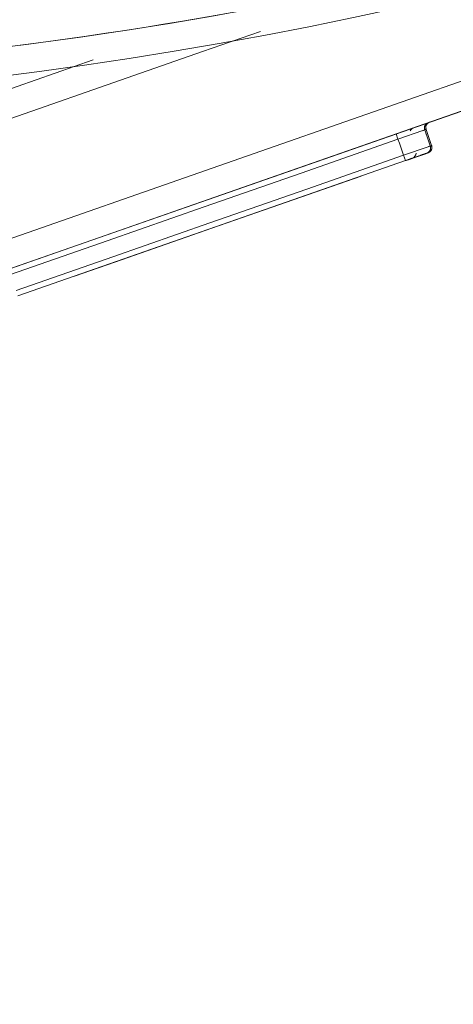
# Model space of a CAD drawing. Units: millimetres. Extents: x -1627 to 5093, y -1779 to 2973.
# Drawn here: x 1825 to 1840, y 1066 to 1101 of the extents above; entities that cross this region are included whole.
import ezdxf

# ---------------------------------------------------------------- set-up
doc = ezdxf.new("R2010")
doc.units = ezdxf.units.MM
for name, color, linetype, lineweight in [('148', 7, 'Continuous', 9), ('4', 7, 'Continuous', 9), ('68', 7, 'Continuous', 9), ('NW205 Cycle 3D_dwg', 8, 'Continuous', 9)]:
    doc.layers.add(name, color=color, linetype=linetype, lineweight=lineweight)

# ---------------------------------------------------------------- blocks, each defined once
blk = doc.blocks.new('NW205 Cycle 3D_dwg_2056010201-457034-South')
at = {"layer": '4'}
for points, knots in [([(147.254, 571.945), (132.873, 576.499), (104.422, 586.643), (49.007, 611.411), (-3.754, 642.371), (-53.018, 678.454), (-88.007, 707.811), (-120.828, 739.198), (-151.266, 772.345), (-174.485, 801.22), (-191.841, 825.034), (-204.263, 843.24), (-216.105, 861.782), (-227.383, 880.649), (-236.324, 896.633), (-243.211, 909.572), (-248.244, 919.352), (-252.203, 927.306), (-254.484, 932), (-255.158, 933.395)], [0, 0, 0, 0, 0.047619, 0.0952381, 0.1904762, 0.2380952, 0.2857143, 0.3333333, 0.3809524, 0.4285714, 0.452381, 0.4761905, 0.5, 0.5238095, 0.547619, 0.5595238, 0.5714286, 0.5833333, 0.5883568, 0.5883568, 0.5883568, 0.5883568]), ([(-255.158, 933.395), (-254.484, 932), (-252.203, 927.306), (-246.609, 916.067), (-238.113, 899.83), (-227.383, 880.649), (-216.105, 861.782), (-200.315, 837.06), (-179.128, 806.995), (-151.266, 772.345), (-120.828, 739.198), (-88.007, 707.811), (-50.102, 676.007), (-6.71, 644.769), (42.43, 615.41), (93.809, 590.664), (129.278, 577.638), (147.254, 571.945)], [0.4116432, 0.4116432, 0.4116432, 0.4116432, 0.4166667, 0.4285714, 0.452381, 0.4761905, 0.5, 0.5238095, 0.5714286, 0.6190476, 0.6666667, 0.7142857, 0.7619048, 0.8214286, 0.8809524, 0.9404762, 1, 1, 1, 1])]:
    blk.add_open_spline(points, degree=3, knots=knots, dxfattribs=at)
blk = doc.blocks.new('NW205 Cycle 3D_dwg_2056010104-457058-South')
at = {"layer": '68'}
for radius, start in [(150, 129.7705), (150, 129.7705), (149, 129.7979), (149, 265.58611)]:
    blk.add_arc((-197.46, 1071.945), radius, start, 282.46111, dxfattribs=at)
blk = doc.blocks.new('NW205 Cycle 3D_dwg_6050500024-457084-South')
at = {"layer": '148'}
for p, q in [((-179.808, 915.917), (-142.045, 929.106)), ((-175.877, 923.646), (-181.786, 921.582)), ((-181.786, 921.582), (-175.877, 923.646)), ((-175.877, 923.646), (-181.786, 921.582)), ((-165.109, 920.839), (-165.175, 921.028)), ((-165.175, 921.028), (-165.109, 920.839)), ((-164.237, 921.144), (-165.109, 920.839)), ((-164.237, 921.144), (-165.109, 920.839)), ((-164.119, 921.185), (-164.245, 921.141)), ((-164.227, 921.147), (-164.119, 921.185)), ((-164.227, 921.147), (-164.119, 921.185)), ((-163.967, 920.602), (-164.165, 921.169)), ((-164.099, 920.98), (-164.165, 921.169)), ((-164.115, 921.027), (-164.165, 921.169)), ((-164.165, 921.169), (-164.115, 921.027)), ((-164.115, 921.027), (-164.165, 921.169)), ((-164.165, 921.169), (-164.115, 921.027)), ((-164.118, 921.185), (-164.153, 921.173)), ((-164.119, 921.185), (-164.118, 921.185)), ((-163.92, 920.619), (-164.118, 921.185)), ((-164.911, 920.273), (-164.039, 920.577)), ((-164.039, 920.577), (-164.911, 920.273)), ((-163.921, 920.618), (-164.047, 920.574)), ((-163.967, 920.602), (-164.033, 920.791)), ((-163.921, 920.618), (-164.029, 920.581)), ((-164.029, 920.581), (-163.921, 920.618)), ((-163.967, 920.602), (-164.016, 920.744)), ((-164.016, 920.744), (-163.967, 920.602)), ((-163.967, 920.602), (-164.016, 920.744)), ((-164.016, 920.744), (-163.967, 920.602)), ((-163.955, 920.606), (-163.92, 920.619)), ((-163.92, 920.619), (-163.921, 920.618)), ((-164.911, 920.273), (-164.845, 920.084)), ((-164.845, 920.084), (-164.911, 920.273)), ((-164.845, 920.084), (-164.09, 920.348)), ((-164.09, 920.348), (-164.845, 920.084)), ((-164.845, 920.084), (-164.09, 920.348)), ((-164.09, 920.348), (-164.845, 920.084)), ((-164.845, 920.084), (-164.09, 920.348)), ((-164.09, 920.348), (-164.845, 920.084)), ((-164.845, 920.084), (-164.09, 920.348)), ((-164.09, 920.348), (-164.845, 920.084)), ((-164.599, 920.17), (-164.839, 920.086)), ((-164.839, 920.086), (-164.599, 920.17)), ((-164.792, 920.102), (-164.044, 920.364)), ((-164.044, 920.364), (-164.792, 920.102)), ((-164.044, 920.364), (-164.599, 920.17)), ((-164.599, 920.17), (-164.044, 920.364)), ((-164.043, 920.364), (-164.044, 920.364)), ((-178.534, 915.303), (-164.845, 920.084))]:
    blk.add_line(p, q, dxfattribs=at)
at = {"layer": '148', "flags": 128}
for points in [[(-142.375, 930.05), (-151.815, 926.753), (-161.256, 923.456), (-170.697, 920.159), (-180.138, 916.861)], [(-142.375, 930.05), (-151.815, 926.753), (-161.256, 923.456), (-170.697, 920.159), (-180.138, 916.861)], [(-142.045, 929.106), (-151.486, 925.809), (-160.926, 922.512), (-170.367, 919.214), (-179.808, 915.917)], [(-179.808, 915.917), (-170.367, 919.214), (-160.926, 922.512), (-151.486, 925.809), (-142.045, 929.106)], [(-181.457, 920.638), (-172.016, 923.935), (-169.967, 924.65)], [(-181.457, 920.638), (-172.016, 923.935), (-169.967, 924.65)], [(-164.165, 921.169), (-164.167, 921.176), (-164.169, 921.184), (-164.171, 921.192), (-164.173, 921.2), (-164.174, 921.208), (-164.175, 921.216), (-164.176, 921.224), (-164.176, 921.232), (-164.176, 921.24), (-164.176, 921.248), (-164.175, 921.256), (-164.174, 921.263), (-164.173, 921.271), (-164.171, 921.279), (-164.169, 921.287), (-164.167, 921.295), (-164.164, 921.302), (-164.161, 921.31), (-164.158, 921.317), (-164.155, 921.324), (-164.151, 921.331), (-164.147, 921.338), (-164.143, 921.345), (-164.138, 921.352), (-164.133, 921.358), (-164.128, 921.364), (-164.123, 921.37), (-164.118, 921.376), (-164.112, 921.382), (-164.106, 921.387), (-164.1, 921.392), (-164.093, 921.397), (-164.087, 921.401), (-164.08, 921.406), (-164.073, 921.41), (-164.066, 921.413)], [(-164.165, 921.169), (-164.167, 921.176), (-164.169, 921.184), (-164.171, 921.192), (-164.173, 921.2), (-164.174, 921.208), (-164.175, 921.216), (-164.176, 921.224), (-164.176, 921.232), (-164.176, 921.24), (-164.176, 921.248), (-164.175, 921.256), (-164.174, 921.263), (-164.173, 921.271), (-164.171, 921.279), (-164.169, 921.287), (-164.167, 921.295), (-164.164, 921.302), (-164.161, 921.31), (-164.158, 921.317), (-164.155, 921.324), (-164.151, 921.331), (-164.147, 921.338), (-164.143, 921.345), (-164.138, 921.352), (-164.133, 921.358), (-164.128, 921.364), (-164.123, 921.37), (-164.118, 921.376), (-164.112, 921.382), (-164.106, 921.387), (-164.1, 921.392), (-164.093, 921.397), (-164.087, 921.401), (-164.08, 921.406), (-164.073, 921.41), (-164.066, 921.413)], [(-164.165, 921.169), (-164.167, 921.176), (-164.169, 921.184), (-164.171, 921.192), (-164.173, 921.2), (-164.174, 921.208), (-164.175, 921.216), (-164.176, 921.224), (-164.176, 921.232), (-164.176, 921.24), (-164.176, 921.248), (-164.175, 921.256), (-164.174, 921.263), (-164.173, 921.271), (-164.171, 921.279), (-164.169, 921.287), (-164.167, 921.295), (-164.164, 921.302), (-164.161, 921.31), (-164.158, 921.317), (-164.155, 921.324), (-164.151, 921.331), (-164.147, 921.338), (-164.143, 921.345), (-164.138, 921.352), (-164.133, 921.358), (-164.128, 921.364), (-164.123, 921.37), (-164.118, 921.376), (-164.112, 921.382), (-164.106, 921.387), (-164.1, 921.392), (-164.093, 921.397), (-164.087, 921.401), (-164.08, 921.406), (-164.073, 921.41), (-164.066, 921.413)], [(-164.165, 921.169), (-164.167, 921.176), (-164.169, 921.184), (-164.171, 921.192), (-164.173, 921.2), (-164.174, 921.208), (-164.175, 921.216), (-164.176, 921.224), (-164.176, 921.232), (-164.176, 921.24), (-164.176, 921.248), (-164.175, 921.256), (-164.174, 921.263), (-164.173, 921.271), (-164.171, 921.279), (-164.169, 921.287), (-164.167, 921.295), (-164.164, 921.302), (-164.161, 921.31), (-164.158, 921.317), (-164.155, 921.324), (-164.151, 921.331), (-164.147, 921.338), (-164.143, 921.345), (-164.138, 921.352), (-164.133, 921.358), (-164.128, 921.364), (-164.123, 921.37), (-164.118, 921.376), (-164.112, 921.382), (-164.106, 921.387), (-164.1, 921.392), (-164.093, 921.397), (-164.087, 921.401), (-164.08, 921.406), (-164.073, 921.41), (-164.066, 921.413)], [(-164.118, 921.185), (-164.12, 921.193), (-164.122, 921.201), (-164.124, 921.208), (-164.126, 921.216), (-164.127, 921.224), (-164.128, 921.232), (-164.128, 921.24), (-164.129, 921.248), (-164.129, 921.256), (-164.128, 921.264), (-164.128, 921.272), (-164.127, 921.28), (-164.125, 921.288), (-164.124, 921.296), (-164.122, 921.303), (-164.12, 921.311), (-164.117, 921.319), (-164.114, 921.326), (-164.111, 921.334), (-164.108, 921.341), (-164.104, 921.348), (-164.1, 921.355), (-164.096, 921.362), (-164.091, 921.368), (-164.086, 921.374), (-164.081, 921.381), (-164.076, 921.387), (-164.07, 921.392), (-164.065, 921.398), (-164.059, 921.403), (-164.052, 921.408), (-164.046, 921.413), (-164.039, 921.418), (-164.033, 921.422), (-164.026, 921.426), (-164.019, 921.43)], [(-163.967, 920.602), (-164.016, 920.744), (-164.066, 920.886), (-164.115, 921.027), (-164.165, 921.169)], [(-164.165, 921.169), (-164.115, 921.027), (-164.066, 920.886), (-164.016, 920.744), (-163.967, 920.602)], [(-164.165, 921.169), (-164.115, 921.027), (-164.066, 920.886), (-164.016, 920.744), (-163.967, 920.602)], [(-163.967, 920.602), (-164.016, 920.744), (-164.066, 920.886), (-164.115, 921.027), (-164.165, 921.169)], [(-163.921, 920.618), (-163.971, 920.76), (-164.02, 920.902), (-164.07, 921.043), (-164.119, 921.185)], [(-164.119, 921.185), (-164.07, 921.043), (-164.02, 920.902), (-163.971, 920.76), (-163.921, 920.618)], [(-163.92, 920.619), (-163.969, 920.76), (-164.019, 920.902), (-164.068, 921.044), (-164.118, 921.185)], [(-164.118, 921.185), (-164.068, 921.044), (-164.019, 920.902), (-163.969, 920.76), (-163.92, 920.619)], [(-178.798, 916.058), (-175.376, 917.253), (-171.953, 918.449), (-168.531, 919.644), (-165.109, 920.839)], [(-165.109, 920.839), (-168.531, 919.644), (-171.953, 918.449), (-175.376, 917.253), (-178.798, 916.058)], [(-165.109, 920.839), (-165.059, 920.697), (-165.01, 920.556), (-164.96, 920.414), (-164.911, 920.273)], [(-165.109, 920.839), (-165.059, 920.697), (-165.01, 920.556), (-164.96, 920.414), (-164.911, 920.273)], [(-163.967, 920.602), (-163.964, 920.595), (-163.962, 920.587), (-163.96, 920.579), (-163.959, 920.571), (-163.958, 920.564), (-163.957, 920.556), (-163.956, 920.548), (-163.956, 920.54), (-163.956, 920.532), (-163.956, 920.524), (-163.957, 920.516), (-163.958, 920.508), (-163.959, 920.5), (-163.961, 920.492), (-163.963, 920.484), (-163.965, 920.477), (-163.967, 920.469), (-163.97, 920.461), (-163.973, 920.454), (-163.977, 920.447), (-163.981, 920.44), (-163.985, 920.433), (-163.989, 920.426), (-163.993, 920.42), (-163.998, 920.413), (-164.003, 920.407), (-164.009, 920.401), (-164.014, 920.395), (-164.02, 920.39), (-164.026, 920.384), (-164.032, 920.379), (-164.038, 920.374), (-164.045, 920.37), (-164.052, 920.366), (-164.059, 920.362), (-164.066, 920.358), (-164.073, 920.354), (-164.08, 920.351), (-164.088, 920.348), (-164.09, 920.348)], [(-163.967, 920.602), (-163.964, 920.595), (-163.962, 920.587), (-163.96, 920.579), (-163.959, 920.571), (-163.958, 920.564), (-163.957, 920.556), (-163.956, 920.548), (-163.956, 920.54), (-163.956, 920.532), (-163.956, 920.524), (-163.957, 920.516), (-163.958, 920.508), (-163.959, 920.5), (-163.961, 920.492), (-163.963, 920.484), (-163.965, 920.477), (-163.967, 920.469), (-163.97, 920.461), (-163.973, 920.454), (-163.977, 920.447), (-163.981, 920.44), (-163.985, 920.433), (-163.989, 920.426), (-163.993, 920.42), (-163.998, 920.413), (-164.003, 920.407), (-164.009, 920.401), (-164.014, 920.395), (-164.02, 920.39), (-164.026, 920.384), (-164.032, 920.379), (-164.038, 920.374), (-164.045, 920.37), (-164.052, 920.366), (-164.059, 920.362), (-164.066, 920.358), (-164.073, 920.354), (-164.08, 920.351), (-164.088, 920.348), (-164.09, 920.348)], [(-163.92, 920.619), (-163.917, 920.611), (-163.915, 920.604), (-163.913, 920.596), (-163.912, 920.588), (-163.91, 920.58), (-163.909, 920.572), (-163.909, 920.564), (-163.909, 920.556), (-163.909, 920.548), (-163.909, 920.54), (-163.91, 920.532), (-163.911, 920.524), (-163.912, 920.516), (-163.914, 920.508), (-163.915, 920.501), (-163.918, 920.493), (-163.92, 920.485), (-163.923, 920.478), (-163.926, 920.471), (-163.93, 920.463), (-163.933, 920.456), (-163.937, 920.449), (-163.942, 920.443), (-163.946, 920.436), (-163.951, 920.43), (-163.956, 920.423), (-163.961, 920.417), (-163.967, 920.412), (-163.973, 920.406), (-163.979, 920.401), (-163.985, 920.396), (-163.991, 920.391), (-163.998, 920.386), (-164.005, 920.382), (-164.011, 920.378), (-164.019, 920.374), (-164.026, 920.371), (-164.033, 920.368), (-164.041, 920.365), (-164.043, 920.364)], [(-164.911, 920.273), (-168.333, 919.077), (-171.756, 917.882), (-175.178, 916.687), (-178.6, 915.492)], [(-164.911, 920.273), (-168.333, 919.077), (-171.756, 917.882), (-175.178, 916.687), (-178.6, 915.492)], [(-164.845, 920.084), (-164.815, 920.094), (-164.785, 920.105), (-164.755, 920.115), (-164.725, 920.126), (-164.695, 920.136), (-164.666, 920.147), (-164.636, 920.157), (-164.608, 920.167), (-164.579, 920.177), (-164.551, 920.187), (-164.523, 920.196), (-164.496, 920.206), (-164.47, 920.215), (-164.444, 920.224), (-164.419, 920.233), (-164.394, 920.241), (-164.37, 920.25), (-164.347, 920.258), (-164.325, 920.266), (-164.303, 920.273), (-164.283, 920.28), (-164.263, 920.287), (-164.244, 920.294), (-164.226, 920.3), (-164.21, 920.306), (-164.194, 920.311), (-164.179, 920.316), (-164.165, 920.321), (-164.153, 920.326), (-164.141, 920.33), (-164.131, 920.333), (-164.122, 920.337), (-164.113, 920.339), (-164.107, 920.342), (-164.101, 920.344), (-164.096, 920.345), (-164.093, 920.347), (-164.091, 920.347), (-164.09, 920.348)], [(-164.09, 920.348), (-164.09, 920.347), (-164.092, 920.347), (-164.095, 920.346), (-164.099, 920.344), (-164.105, 920.342), (-164.111, 920.34), (-164.119, 920.337), (-164.128, 920.334), (-164.138, 920.331), (-164.149, 920.327), (-164.162, 920.322), (-164.175, 920.318), (-164.19, 920.313), (-164.205, 920.307), (-164.222, 920.302), (-164.239, 920.295), (-164.258, 920.289), (-164.277, 920.282), (-164.298, 920.275), (-164.319, 920.268), (-164.341, 920.26), (-164.364, 920.252), (-164.388, 920.244), (-164.412, 920.235), (-164.437, 920.226), (-164.463, 920.217), (-164.489, 920.208), (-164.516, 920.199), (-164.543, 920.189), (-164.571, 920.179), (-164.6, 920.169), (-164.629, 920.159), (-164.658, 920.149), (-164.687, 920.139), (-164.717, 920.129), (-164.747, 920.118), (-164.777, 920.108), (-164.807, 920.097)], [(-164.09, 920.348), (-164.09, 920.347), (-164.092, 920.347), (-164.095, 920.346), (-164.099, 920.344), (-164.105, 920.342), (-164.111, 920.34), (-164.119, 920.337), (-164.128, 920.334), (-164.138, 920.331), (-164.149, 920.327), (-164.162, 920.322), (-164.175, 920.318), (-164.19, 920.313), (-164.205, 920.307), (-164.222, 920.302), (-164.239, 920.295), (-164.258, 920.289), (-164.277, 920.282), (-164.298, 920.275), (-164.319, 920.268), (-164.341, 920.26), (-164.364, 920.252), (-164.388, 920.244), (-164.412, 920.235), (-164.437, 920.226), (-164.463, 920.217), (-164.489, 920.208), (-164.516, 920.199), (-164.543, 920.189), (-164.571, 920.179), (-164.6, 920.169), (-164.629, 920.159), (-164.658, 920.149), (-164.687, 920.139), (-164.717, 920.129), (-164.747, 920.118), (-164.777, 920.108), (-164.807, 920.097)], [(-164.044, 920.364), (-164.045, 920.363), (-164.047, 920.362), (-164.051, 920.361), (-164.055, 920.36), (-164.061, 920.358), (-164.068, 920.355), (-164.076, 920.352), (-164.086, 920.349), (-164.096, 920.345), (-164.108, 920.341), (-164.121, 920.337), (-164.134, 920.332), (-164.149, 920.327), (-164.165, 920.321), (-164.182, 920.315), (-164.2, 920.309), (-164.219, 920.303), (-164.239, 920.296), (-164.259, 920.288), (-164.281, 920.281), (-164.303, 920.273), (-164.326, 920.265), (-164.35, 920.257), (-164.375, 920.248), (-164.4, 920.239), (-164.426, 920.23), (-164.453, 920.221), (-164.48, 920.211), (-164.507, 920.202), (-164.535, 920.192), (-164.564, 920.182), (-164.593, 920.172), (-164.622, 920.162), (-164.652, 920.151), (-164.681, 920.141), (-164.711, 920.131), (-164.741, 920.12), (-164.772, 920.11), (-164.802, 920.099)], [(-164.793, 920.102), (-164.772, 920.109), (-164.752, 920.116), (-164.733, 920.123), (-164.715, 920.129), (-164.697, 920.135), (-164.681, 920.141), (-164.666, 920.146), (-164.652, 920.151), (-164.639, 920.156), (-164.627, 920.16), (-164.616, 920.164), (-164.606, 920.167), (-164.599, 920.17)], [(-164.785, 920.105), (-164.755, 920.115), (-164.725, 920.126), (-164.695, 920.136), (-164.666, 920.147), (-164.636, 920.157), (-164.608, 920.167), (-164.579, 920.177), (-164.551, 920.187), (-164.523, 920.196), (-164.496, 920.206), (-164.47, 920.215), (-164.444, 920.224), (-164.419, 920.233), (-164.394, 920.241), (-164.37, 920.25), (-164.347, 920.258), (-164.325, 920.266), (-164.303, 920.273), (-164.283, 920.28), (-164.263, 920.287), (-164.244, 920.294), (-164.226, 920.3), (-164.21, 920.306), (-164.194, 920.311), (-164.179, 920.316), (-164.165, 920.321), (-164.153, 920.326), (-164.141, 920.33), (-164.131, 920.333), (-164.122, 920.337), (-164.113, 920.339), (-164.107, 920.342), (-164.101, 920.344), (-164.096, 920.345), (-164.093, 920.347), (-164.091, 920.347), (-164.09, 920.348)], [(-164.599, 920.17), (-164.447, 920.223), (-164.32, 920.267), (-164.216, 920.304), (-164.136, 920.331), (-164.081, 920.351), (-164.05, 920.362), (-164.043, 920.364)], [(-176.541, 915.999), (-175.112, 916.498), (-171.69, 917.693), (-168.267, 918.889), (-166.408, 919.538)], [(-176.541, 915.999), (-175.112, 916.498), (-171.69, 917.693), (-168.267, 918.889), (-166.408, 919.538)]]:
    blk.add_lwpolyline(points, dxfattribs=at)
at = {"layer": '148'}
for centre, start, end in [((-163.976, 921.235), 109.2517, 199.2517), ((-163.976, 921.235), 109.2517, 199.2517), ((-163.976, 921.235), 109.2517, 199.2517), ((-163.976, 921.235), 109.2517, 199.2517), ((-163.976, 921.235), 109.2517, 199.2517), ((-163.976, 921.235), 109.2517, 199.2517), ((-163.976, 921.235), 109.2517, 199.2517), ((-163.976, 921.235), 109.2517, 199.2517), ((-164.156, 920.536), 289.2517, 19.2517), ((-164.156, 920.536), 289.2517, 19.2517), ((-164.156, 920.536), 289.2517, 19.2517), ((-164.156, 920.536), 289.2517, 19.2517), ((-164.156, 920.536), 289.2517, 19.2517), ((-164.156, 920.536), 289.2517, 19.2517), ((-164.156, 920.536), 289.2517, 19.2517), ((-164.156, 920.536), 289.2517, 19.2517)]:
    blk.add_arc(centre, 0.2, start, end, dxfattribs=at)
for centre, ratio, start_param, end_param in [((-164.499, 921.052), 0.963518, 0.040679, 0.785398), ((-164.499, 921.052), 0.963518, 0.040678, 0.785398), ((-163.93, 921.251), 0.999902, 0, 1.570796), ((-163.93, 921.251), 0.999902, 0, 1.570796), ((-164.11, 920.552), 0.999902, 3.141593, 4.712389), ((-164.11, 920.552), 0.999902, 3.141593, 4.712389), ((-164.665, 920.359), 0.963518, 3.141593, 4.31969), ((-164.665, 920.359), 0.963518, 3.141593, 4.31969)]:
    blk.add_ellipse(centre, major_axis=(-0.066, 0.189), ratio=ratio, start_param=start_param, end_param=end_param, dxfattribs=at)
blk = doc.blocks.new('NW205 Cycle 3D_dwg_2056010201$1$ATF-457087-South')
at = {"layer": '4'}
for points, knots in [([(147.254, 571.945), (132.873, 576.499), (104.422, 586.643), (49.007, 611.411), (-3.754, 642.371), (-53.018, 678.454), (-88.007, 707.811), (-120.828, 739.198), (-151.266, 772.345), (-174.485, 801.22), (-191.841, 825.034), (-204.263, 843.24), (-216.105, 861.782), (-227.383, 880.649), (-236.324, 896.633), (-243.211, 909.572), (-248.244, 919.352), (-252.203, 927.306), (-254.484, 932), (-255.158, 933.395)], [0, 0, 0, 0, 0.047619, 0.0952381, 0.1904762, 0.2380952, 0.2857143, 0.3333333, 0.3809524, 0.4285714, 0.452381, 0.4761905, 0.5, 0.5238095, 0.547619, 0.5595238, 0.5714286, 0.5833333, 0.5883568, 0.5883568, 0.5883568, 0.5883568]), ([(-255.158, 933.395), (-254.484, 932), (-252.203, 927.306), (-246.609, 916.067), (-238.113, 899.83), (-227.383, 880.649), (-216.105, 861.782), (-200.315, 837.06), (-179.128, 806.995), (-151.266, 772.345), (-120.828, 739.198), (-88.007, 707.811), (-50.102, 676.007), (-6.71, 644.769), (42.43, 615.41), (93.809, 590.664), (129.278, 577.638), (147.254, 571.945)], [0.4116432, 0.4116432, 0.4116432, 0.4116432, 0.4166667, 0.4285714, 0.452381, 0.4761905, 0.5, 0.5238095, 0.5714286, 0.6190476, 0.6666667, 0.7142857, 0.7619048, 0.8214286, 0.8809524, 0.9404762, 1, 1, 1, 1])]:
    blk.add_open_spline(points, degree=3, knots=knots, dxfattribs=at)
blk = doc.blocks.new('NW205 Cycle 3D_dwg_2056010104$1$ATF-457110-South')
at = {"layer": '68'}
for radius, start in [(150, 129.7705), (150, 129.7705), (149, 129.7979), (149, 265.58611)]:
    blk.add_arc((-197.46, 1071.945), radius, start, 282.46111, dxfattribs=at)
blk = doc.blocks.new('NW205 Cycle 3D_dwg_6050500024$1$ATF-457136-South')
at = {"layer": '148'}
for p, q in [((-179.808, 915.917), (-142.045, 929.106)), ((-175.877, 923.646), (-181.786, 921.582)), ((-181.786, 921.582), (-175.877, 923.646)), ((-175.877, 923.646), (-181.786, 921.582)), ((-165.109, 920.839), (-165.175, 921.028)), ((-165.175, 921.028), (-165.109, 920.839)), ((-164.237, 921.144), (-165.109, 920.839)), ((-164.237, 921.144), (-165.109, 920.839)), ((-164.119, 921.185), (-164.245, 921.141)), ((-164.227, 921.147), (-164.119, 921.185)), ((-164.227, 921.147), (-164.119, 921.185)), ((-163.967, 920.602), (-164.165, 921.169)), ((-164.099, 920.98), (-164.165, 921.169)), ((-164.115, 921.027), (-164.165, 921.169)), ((-164.165, 921.169), (-164.115, 921.027)), ((-164.115, 921.027), (-164.165, 921.169)), ((-164.165, 921.169), (-164.115, 921.027)), ((-164.118, 921.185), (-164.153, 921.173)), ((-164.119, 921.185), (-164.118, 921.185)), ((-163.92, 920.619), (-164.118, 921.185)), ((-164.911, 920.273), (-164.039, 920.577)), ((-164.039, 920.577), (-164.911, 920.273)), ((-163.921, 920.618), (-164.047, 920.574)), ((-163.967, 920.602), (-164.033, 920.791)), ((-163.921, 920.618), (-164.029, 920.581)), ((-164.029, 920.581), (-163.921, 920.618)), ((-163.967, 920.602), (-164.016, 920.744)), ((-164.016, 920.744), (-163.967, 920.602)), ((-163.967, 920.602), (-164.016, 920.744)), ((-164.016, 920.744), (-163.967, 920.602)), ((-163.955, 920.606), (-163.92, 920.619)), ((-163.92, 920.619), (-163.921, 920.618)), ((-164.911, 920.273), (-164.845, 920.084)), ((-164.845, 920.084), (-164.911, 920.273)), ((-164.845, 920.084), (-164.09, 920.348)), ((-164.09, 920.348), (-164.845, 920.084)), ((-164.845, 920.084), (-164.09, 920.348)), ((-164.09, 920.348), (-164.845, 920.084)), ((-164.845, 920.084), (-164.09, 920.348)), ((-164.09, 920.348), (-164.845, 920.084)), ((-164.845, 920.084), (-164.09, 920.348)), ((-164.09, 920.348), (-164.845, 920.084)), ((-164.599, 920.17), (-164.839, 920.086)), ((-164.839, 920.086), (-164.599, 920.17)), ((-164.792, 920.102), (-164.044, 920.364)), ((-164.044, 920.364), (-164.792, 920.102)), ((-164.044, 920.364), (-164.599, 920.17)), ((-164.599, 920.17), (-164.044, 920.364)), ((-164.043, 920.364), (-164.044, 920.364)), ((-178.534, 915.303), (-164.845, 920.084))]:
    blk.add_line(p, q, dxfattribs=at)
at = {"layer": '148', "flags": 128}
for points in [[(-142.375, 930.05), (-151.815, 926.753), (-161.256, 923.456), (-170.697, 920.159), (-180.138, 916.861)], [(-142.375, 930.05), (-151.815, 926.753), (-161.256, 923.456), (-170.697, 920.159), (-180.138, 916.861)], [(-142.045, 929.106), (-151.486, 925.809), (-160.926, 922.512), (-170.367, 919.214), (-179.808, 915.917)], [(-179.808, 915.917), (-170.367, 919.214), (-160.926, 922.512), (-151.486, 925.809), (-142.045, 929.106)], [(-181.457, 920.638), (-172.016, 923.935), (-169.967, 924.65)], [(-181.457, 920.638), (-172.016, 923.935), (-169.967, 924.65)], [(-164.165, 921.169), (-164.167, 921.176), (-164.169, 921.184), (-164.171, 921.192), (-164.173, 921.2), (-164.174, 921.208), (-164.175, 921.216), (-164.176, 921.224), (-164.176, 921.232), (-164.176, 921.24), (-164.176, 921.248), (-164.175, 921.256), (-164.174, 921.263), (-164.173, 921.271), (-164.171, 921.279), (-164.169, 921.287), (-164.167, 921.295), (-164.164, 921.302), (-164.161, 921.31), (-164.158, 921.317), (-164.155, 921.324), (-164.151, 921.331), (-164.147, 921.338), (-164.143, 921.345), (-164.138, 921.352), (-164.133, 921.358), (-164.128, 921.364), (-164.123, 921.37), (-164.118, 921.376), (-164.112, 921.382), (-164.106, 921.387), (-164.1, 921.392), (-164.093, 921.397), (-164.087, 921.401), (-164.08, 921.406), (-164.073, 921.41), (-164.066, 921.413)], [(-164.165, 921.169), (-164.167, 921.176), (-164.169, 921.184), (-164.171, 921.192), (-164.173, 921.2), (-164.174, 921.208), (-164.175, 921.216), (-164.176, 921.224), (-164.176, 921.232), (-164.176, 921.24), (-164.176, 921.248), (-164.175, 921.256), (-164.174, 921.263), (-164.173, 921.271), (-164.171, 921.279), (-164.169, 921.287), (-164.167, 921.295), (-164.164, 921.302), (-164.161, 921.31), (-164.158, 921.317), (-164.155, 921.324), (-164.151, 921.331), (-164.147, 921.338), (-164.143, 921.345), (-164.138, 921.352), (-164.133, 921.358), (-164.128, 921.364), (-164.123, 921.37), (-164.118, 921.376), (-164.112, 921.382), (-164.106, 921.387), (-164.1, 921.392), (-164.093, 921.397), (-164.087, 921.401), (-164.08, 921.406), (-164.073, 921.41), (-164.066, 921.413)], [(-164.165, 921.169), (-164.167, 921.176), (-164.169, 921.184), (-164.171, 921.192), (-164.173, 921.2), (-164.174, 921.208), (-164.175, 921.216), (-164.176, 921.224), (-164.176, 921.232), (-164.176, 921.24), (-164.176, 921.248), (-164.175, 921.256), (-164.174, 921.263), (-164.173, 921.271), (-164.171, 921.279), (-164.169, 921.287), (-164.167, 921.295), (-164.164, 921.302), (-164.161, 921.31), (-164.158, 921.317), (-164.155, 921.324), (-164.151, 921.331), (-164.147, 921.338), (-164.143, 921.345), (-164.138, 921.352), (-164.133, 921.358), (-164.128, 921.364), (-164.123, 921.37), (-164.118, 921.376), (-164.112, 921.382), (-164.106, 921.387), (-164.1, 921.392), (-164.093, 921.397), (-164.087, 921.401), (-164.08, 921.406), (-164.073, 921.41), (-164.066, 921.413)], [(-164.165, 921.169), (-164.167, 921.176), (-164.169, 921.184), (-164.171, 921.192), (-164.173, 921.2), (-164.174, 921.208), (-164.175, 921.216), (-164.176, 921.224), (-164.176, 921.232), (-164.176, 921.24), (-164.176, 921.248), (-164.175, 921.256), (-164.174, 921.263), (-164.173, 921.271), (-164.171, 921.279), (-164.169, 921.287), (-164.167, 921.295), (-164.164, 921.302), (-164.161, 921.31), (-164.158, 921.317), (-164.155, 921.324), (-164.151, 921.331), (-164.147, 921.338), (-164.143, 921.345), (-164.138, 921.352), (-164.133, 921.358), (-164.128, 921.364), (-164.123, 921.37), (-164.118, 921.376), (-164.112, 921.382), (-164.106, 921.387), (-164.1, 921.392), (-164.093, 921.397), (-164.087, 921.401), (-164.08, 921.406), (-164.073, 921.41), (-164.066, 921.413)], [(-164.118, 921.185), (-164.12, 921.193), (-164.122, 921.201), (-164.124, 921.208), (-164.126, 921.216), (-164.127, 921.224), (-164.128, 921.232), (-164.128, 921.24), (-164.129, 921.248), (-164.129, 921.256), (-164.128, 921.264), (-164.128, 921.272), (-164.127, 921.28), (-164.125, 921.288), (-164.124, 921.296), (-164.122, 921.303), (-164.12, 921.311), (-164.117, 921.319), (-164.114, 921.326), (-164.111, 921.334), (-164.108, 921.341), (-164.104, 921.348), (-164.1, 921.355), (-164.096, 921.362), (-164.091, 921.368), (-164.086, 921.374), (-164.081, 921.381), (-164.076, 921.387), (-164.07, 921.392), (-164.065, 921.398), (-164.059, 921.403), (-164.052, 921.408), (-164.046, 921.413), (-164.039, 921.418), (-164.033, 921.422), (-164.026, 921.426), (-164.019, 921.43)], [(-163.967, 920.602), (-164.016, 920.744), (-164.066, 920.886), (-164.115, 921.027), (-164.165, 921.169)], [(-164.165, 921.169), (-164.115, 921.027), (-164.066, 920.886), (-164.016, 920.744), (-163.967, 920.602)], [(-164.165, 921.169), (-164.115, 921.027), (-164.066, 920.886), (-164.016, 920.744), (-163.967, 920.602)], [(-163.967, 920.602), (-164.016, 920.744), (-164.066, 920.886), (-164.115, 921.027), (-164.165, 921.169)], [(-163.921, 920.618), (-163.971, 920.76), (-164.02, 920.902), (-164.07, 921.043), (-164.119, 921.185)], [(-164.119, 921.185), (-164.07, 921.043), (-164.02, 920.902), (-163.971, 920.76), (-163.921, 920.618)], [(-163.92, 920.619), (-163.969, 920.76), (-164.019, 920.902), (-164.068, 921.044), (-164.118, 921.185)], [(-164.118, 921.185), (-164.068, 921.044), (-164.019, 920.902), (-163.969, 920.76), (-163.92, 920.619)], [(-178.798, 916.058), (-175.376, 917.253), (-171.953, 918.449), (-168.531, 919.644), (-165.109, 920.839)], [(-165.109, 920.839), (-168.531, 919.644), (-171.953, 918.449), (-175.376, 917.253), (-178.798, 916.058)], [(-165.109, 920.839), (-165.059, 920.697), (-165.01, 920.556), (-164.96, 920.414), (-164.911, 920.273)], [(-165.109, 920.839), (-165.059, 920.697), (-165.01, 920.556), (-164.96, 920.414), (-164.911, 920.273)], [(-163.967, 920.602), (-163.964, 920.595), (-163.962, 920.587), (-163.96, 920.579), (-163.959, 920.571), (-163.958, 920.564), (-163.957, 920.556), (-163.956, 920.548), (-163.956, 920.54), (-163.956, 920.532), (-163.956, 920.524), (-163.957, 920.516), (-163.958, 920.508), (-163.959, 920.5), (-163.961, 920.492), (-163.963, 920.484), (-163.965, 920.477), (-163.967, 920.469), (-163.97, 920.461), (-163.973, 920.454), (-163.977, 920.447), (-163.981, 920.44), (-163.985, 920.433), (-163.989, 920.426), (-163.993, 920.42), (-163.998, 920.413), (-164.003, 920.407), (-164.009, 920.401), (-164.014, 920.395), (-164.02, 920.39), (-164.026, 920.384), (-164.032, 920.379), (-164.038, 920.374), (-164.045, 920.37), (-164.052, 920.366), (-164.059, 920.362), (-164.066, 920.358), (-164.073, 920.354), (-164.08, 920.351), (-164.088, 920.348), (-164.09, 920.348)], [(-163.967, 920.602), (-163.964, 920.595), (-163.962, 920.587), (-163.96, 920.579), (-163.959, 920.571), (-163.958, 920.564), (-163.957, 920.556), (-163.956, 920.548), (-163.956, 920.54), (-163.956, 920.532), (-163.956, 920.524), (-163.957, 920.516), (-163.958, 920.508), (-163.959, 920.5), (-163.961, 920.492), (-163.963, 920.484), (-163.965, 920.477), (-163.967, 920.469), (-163.97, 920.461), (-163.973, 920.454), (-163.977, 920.447), (-163.981, 920.44), (-163.985, 920.433), (-163.989, 920.426), (-163.993, 920.42), (-163.998, 920.413), (-164.003, 920.407), (-164.009, 920.401), (-164.014, 920.395), (-164.02, 920.39), (-164.026, 920.384), (-164.032, 920.379), (-164.038, 920.374), (-164.045, 920.37), (-164.052, 920.366), (-164.059, 920.362), (-164.066, 920.358), (-164.073, 920.354), (-164.08, 920.351), (-164.088, 920.348), (-164.09, 920.348)], [(-163.92, 920.619), (-163.917, 920.611), (-163.915, 920.604), (-163.913, 920.596), (-163.912, 920.588), (-163.91, 920.58), (-163.909, 920.572), (-163.909, 920.564), (-163.909, 920.556), (-163.909, 920.548), (-163.909, 920.54), (-163.91, 920.532), (-163.911, 920.524), (-163.912, 920.516), (-163.914, 920.508), (-163.915, 920.501), (-163.918, 920.493), (-163.92, 920.485), (-163.923, 920.478), (-163.926, 920.471), (-163.93, 920.463), (-163.933, 920.456), (-163.937, 920.449), (-163.942, 920.443), (-163.946, 920.436), (-163.951, 920.43), (-163.956, 920.423), (-163.961, 920.417), (-163.967, 920.412), (-163.973, 920.406), (-163.979, 920.401), (-163.985, 920.396), (-163.991, 920.391), (-163.998, 920.386), (-164.005, 920.382), (-164.011, 920.378), (-164.019, 920.374), (-164.026, 920.371), (-164.033, 920.368), (-164.041, 920.365), (-164.043, 920.364)], [(-164.911, 920.273), (-168.333, 919.077), (-171.756, 917.882), (-175.178, 916.687), (-178.6, 915.492)], [(-164.911, 920.273), (-168.333, 919.077), (-171.756, 917.882), (-175.178, 916.687), (-178.6, 915.492)], [(-164.845, 920.084), (-164.815, 920.094), (-164.785, 920.105), (-164.755, 920.115), (-164.725, 920.126), (-164.695, 920.136), (-164.666, 920.147), (-164.636, 920.157), (-164.608, 920.167), (-164.579, 920.177), (-164.551, 920.187), (-164.523, 920.196), (-164.496, 920.206), (-164.47, 920.215), (-164.444, 920.224), (-164.419, 920.233), (-164.394, 920.241), (-164.37, 920.25), (-164.347, 920.258), (-164.325, 920.266), (-164.303, 920.273), (-164.283, 920.28), (-164.263, 920.287), (-164.244, 920.294), (-164.226, 920.3), (-164.21, 920.306), (-164.194, 920.311), (-164.179, 920.316), (-164.165, 920.321), (-164.153, 920.326), (-164.141, 920.33), (-164.131, 920.333), (-164.122, 920.337), (-164.113, 920.339), (-164.107, 920.342), (-164.101, 920.344), (-164.096, 920.345), (-164.093, 920.347), (-164.091, 920.347), (-164.09, 920.348)], [(-164.09, 920.348), (-164.09, 920.347), (-164.092, 920.347), (-164.095, 920.346), (-164.099, 920.344), (-164.105, 920.342), (-164.111, 920.34), (-164.119, 920.337), (-164.128, 920.334), (-164.138, 920.331), (-164.149, 920.327), (-164.162, 920.322), (-164.175, 920.318), (-164.19, 920.313), (-164.205, 920.307), (-164.222, 920.302), (-164.239, 920.295), (-164.258, 920.289), (-164.277, 920.282), (-164.298, 920.275), (-164.319, 920.268), (-164.341, 920.26), (-164.364, 920.252), (-164.388, 920.244), (-164.412, 920.235), (-164.437, 920.226), (-164.463, 920.217), (-164.489, 920.208), (-164.516, 920.199), (-164.543, 920.189), (-164.571, 920.179), (-164.6, 920.169), (-164.629, 920.159), (-164.658, 920.149), (-164.687, 920.139), (-164.717, 920.129), (-164.747, 920.118), (-164.777, 920.108), (-164.807, 920.097)], [(-164.09, 920.348), (-164.09, 920.347), (-164.092, 920.347), (-164.095, 920.346), (-164.099, 920.344), (-164.105, 920.342), (-164.111, 920.34), (-164.119, 920.337), (-164.128, 920.334), (-164.138, 920.331), (-164.149, 920.327), (-164.162, 920.322), (-164.175, 920.318), (-164.19, 920.313), (-164.205, 920.307), (-164.222, 920.302), (-164.239, 920.295), (-164.258, 920.289), (-164.277, 920.282), (-164.298, 920.275), (-164.319, 920.268), (-164.341, 920.26), (-164.364, 920.252), (-164.388, 920.244), (-164.412, 920.235), (-164.437, 920.226), (-164.463, 920.217), (-164.489, 920.208), (-164.516, 920.199), (-164.543, 920.189), (-164.571, 920.179), (-164.6, 920.169), (-164.629, 920.159), (-164.658, 920.149), (-164.687, 920.139), (-164.717, 920.129), (-164.747, 920.118), (-164.777, 920.108), (-164.807, 920.097)], [(-164.044, 920.364), (-164.045, 920.363), (-164.047, 920.362), (-164.051, 920.361), (-164.055, 920.36), (-164.061, 920.358), (-164.068, 920.355), (-164.076, 920.352), (-164.086, 920.349), (-164.096, 920.345), (-164.108, 920.341), (-164.121, 920.337), (-164.134, 920.332), (-164.149, 920.327), (-164.165, 920.321), (-164.182, 920.315), (-164.2, 920.309), (-164.219, 920.303), (-164.239, 920.296), (-164.259, 920.288), (-164.281, 920.281), (-164.303, 920.273), (-164.326, 920.265), (-164.35, 920.257), (-164.375, 920.248), (-164.4, 920.239), (-164.426, 920.23), (-164.453, 920.221), (-164.48, 920.211), (-164.507, 920.202), (-164.535, 920.192), (-164.564, 920.182), (-164.593, 920.172), (-164.622, 920.162), (-164.652, 920.151), (-164.681, 920.141), (-164.711, 920.131), (-164.741, 920.12), (-164.772, 920.11), (-164.802, 920.099)], [(-164.793, 920.102), (-164.772, 920.109), (-164.752, 920.116), (-164.733, 920.123), (-164.715, 920.129), (-164.697, 920.135), (-164.681, 920.141), (-164.666, 920.146), (-164.652, 920.151), (-164.639, 920.156), (-164.627, 920.16), (-164.616, 920.164), (-164.606, 920.167), (-164.599, 920.17)], [(-164.785, 920.105), (-164.755, 920.115), (-164.725, 920.126), (-164.695, 920.136), (-164.666, 920.147), (-164.636, 920.157), (-164.608, 920.167), (-164.579, 920.177), (-164.551, 920.187), (-164.523, 920.196), (-164.496, 920.206), (-164.47, 920.215), (-164.444, 920.224), (-164.419, 920.233), (-164.394, 920.241), (-164.37, 920.25), (-164.347, 920.258), (-164.325, 920.266), (-164.303, 920.273), (-164.283, 920.28), (-164.263, 920.287), (-164.244, 920.294), (-164.226, 920.3), (-164.21, 920.306), (-164.194, 920.311), (-164.179, 920.316), (-164.165, 920.321), (-164.153, 920.326), (-164.141, 920.33), (-164.131, 920.333), (-164.122, 920.337), (-164.113, 920.339), (-164.107, 920.342), (-164.101, 920.344), (-164.096, 920.345), (-164.093, 920.347), (-164.091, 920.347), (-164.09, 920.348)], [(-164.599, 920.17), (-164.447, 920.223), (-164.32, 920.267), (-164.216, 920.304), (-164.136, 920.331), (-164.081, 920.351), (-164.05, 920.362), (-164.043, 920.364)], [(-176.541, 915.999), (-175.112, 916.498), (-171.69, 917.693), (-168.267, 918.889), (-166.408, 919.538)], [(-176.541, 915.999), (-175.112, 916.498), (-171.69, 917.693), (-168.267, 918.889), (-166.408, 919.538)]]:
    blk.add_lwpolyline(points, dxfattribs=at)
at = {"layer": '148'}
for centre, start, end in [((-163.976, 921.235), 109.2517, 199.2517), ((-163.976, 921.235), 109.2517, 199.2517), ((-163.976, 921.235), 109.2517, 199.2517), ((-163.976, 921.235), 109.2517, 199.2517), ((-163.976, 921.235), 109.2517, 199.2517), ((-163.976, 921.235), 109.2517, 199.2517), ((-163.976, 921.235), 109.2517, 199.2517), ((-163.976, 921.235), 109.2517, 199.2517), ((-164.156, 920.536), 289.2517, 19.2517), ((-164.156, 920.536), 289.2517, 19.2517), ((-164.156, 920.536), 289.2517, 19.2517), ((-164.156, 920.536), 289.2517, 19.2517), ((-164.156, 920.536), 289.2517, 19.2517), ((-164.156, 920.536), 289.2517, 19.2517), ((-164.156, 920.536), 289.2517, 19.2517), ((-164.156, 920.536), 289.2517, 19.2517)]:
    blk.add_arc(centre, 0.2, start, end, dxfattribs=at)
for centre, ratio, start_param, end_param in [((-164.499, 921.052), 0.963518, 0.040679, 0.785398), ((-164.499, 921.052), 0.963518, 0.040678, 0.785398), ((-163.93, 921.251), 0.999902, 0, 1.570796), ((-163.93, 921.251), 0.999902, 0, 1.570796), ((-164.11, 920.552), 0.999902, 3.141593, 4.712389), ((-164.11, 920.552), 0.999902, 3.141593, 4.712389), ((-164.665, 920.359), 0.963518, 3.141593, 4.31969), ((-164.665, 920.359), 0.963518, 3.141593, 4.31969)]:
    blk.add_ellipse(centre, major_axis=(-0.066, 0.189), ratio=ratio, start_param=start_param, end_param=end_param, dxfattribs=at)
blk = doc.blocks.new('NW205 Cycle 3D_dwg-457030-South')
for name in ['NW205 Cycle 3D_dwg_2056010201-457034-South', 'NW205 Cycle 3D_dwg_2056010201$1$ATF-457087-South', 'NW205 Cycle 3D_dwg_2056010104-457058-South', 'NW205 Cycle 3D_dwg_2056010104$1$ATF-457110-South', 'NW205 Cycle 3D_dwg_6050500024-457084-South', 'NW205 Cycle 3D_dwg_6050500024$1$ATF-457136-South']:
    blk.add_blockref(name, (0, 0))

msp = doc.modelspace()

# ---------------------------------------------------------------- block references
at = {"layer": 'NW205 Cycle 3D_dwg', "color": 7}
msp.add_blockref('NW205 Cycle 3D_dwg-457030-South', (2003.448, 176), dxfattribs=at)

doc.saveas('drawing.dxf')
